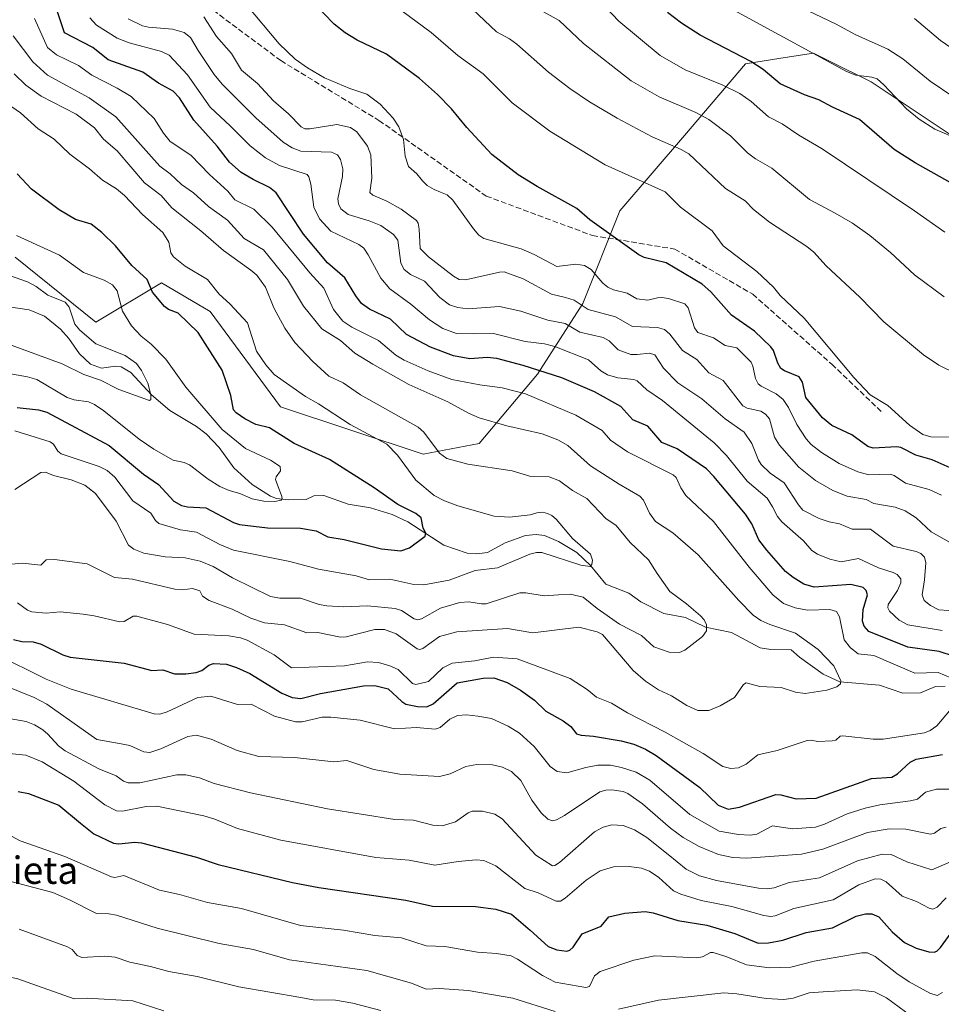
# Model space of a CAD drawing. Units: metres. Extents: x 675200 to 678661, y 4749173 to 4751565.
# Drawn here: x 676079 to 676349, y 4750549 to 4750838 of the extents above; entities that cross this region are included whole.
import ezdxf
from ezdxf.enums import TextEntityAlignment as Align

# ---------------------------------------------------------------- set-up
doc = ezdxf.new("R2010")
doc.units = ezdxf.units.M
doc.header["$MEASUREMENT"] = 0
doc.linetypes.add('DGN Style 3', pattern=[2.307223, 1.648017, -0.659207])
for name, color, linetype, lineweight in [('Arbolado forestal CxS', 92, 'Continuous', 0), ('Corriente natural lineal', 142, 'Continuous', 13), ('Curva de nivel maestra', 30, 'Continuous', 30), ('Curva de nivel normal', 30, 'Continuous', 0), ('Senda', 7, 'DGN Style 3', 0), ('Texto cartográfico', 7, 'Continuous', 0)]:
    doc.layers.add(name, color=color, linetype=linetype, lineweight=lineweight)
doc.styles.add('Style-Arial', font='txt')

# ---------------------------------------------------------------- blocks, each defined once
blk = doc.blocks.new('*U9')
at = {"layer": 'Arbolado forestal CxS', "color": 92, "linetype": 'Continuous', "lineweight": 0}
blk.add_polyline3d([(676353.6877, 4750802.6791, 1280.4288), (676328.4515, 4750819.5033, 1280.3586), (676316.1185, 4750825.6703, 1280.5511), (676311.6271, 4750827.9163, 1280.721), (676302.0321, 4750826.4009, 1277.6246), (676291.6483, 4750824.7613, 1274.6834), (676273.7718, 4750803.7305, 1262.1458), (676254.8437, 4750781.6479, 1251.8712), (676244.0157, 4750754.5113, 1240.4362), (676230.7269, 4750733.7285, 1224.6636), (676213.6093, 4750713.4545, 1212.7283), (676197.1926, 4750710.3669, 1207.9553), (676155.4357, 4750724.2337, 1202.5123), (676134.8133, 4750752.1519, 1202.3151), (676120.5567, 4750760.5779, 1201.6224), (676101.3199, 4750749.0511, 1192.4442), (676077.7405, 4750768.0531, 1192.7003)], dxfattribs=at)

msp = doc.modelspace()

# ---------------------------------------------------------------- linework, layer by layer
at = {"layer": 'Arbolado forestal CxS', "color": 92, "linetype": 'Continuous', "lineweight": 0}
for points in [[(676077.7405, 4750768.0531, 1192.7003), (676101.3199, 4750749.0511, 1192.4442), (676120.5567, 4750760.5779, 1201.6224), (676134.8133, 4750752.1519, 1202.3151), (676155.4357, 4750724.2337, 1202.5123), (676197.1926, 4750710.3669, 1207.9553), (676213.6093, 4750713.4545, 1212.7283), (676230.7269, 4750733.7285, 1224.6636), (676244.0157, 4750754.5113, 1240.4362), (676254.8437, 4750781.6479, 1251.8712), (676273.7718, 4750803.7305, 1262.1458), (676291.6483, 4750824.7613, 1274.6834), (676302.0321, 4750826.4009, 1277.6246), (676311.6271, 4750827.9163, 1280.721), (676316.1185, 4750825.6703, 1280.5511), (676328.4515, 4750819.5033, 1280.3586), (676353.6877, 4750802.6791, 1280.4288)], [(676353.6877, 4750802.6791, 1280.4288), (676328.4515, 4750819.5033, 1280.3586), (676316.1185, 4750825.6703, 1280.5511), (676311.6271, 4750827.9163, 1280.721), (676302.0321, 4750826.4009, 1277.6246), (676291.6483, 4750824.7613, 1274.6834), (676273.7718, 4750803.7305, 1262.1458), (676254.8437, 4750781.6479, 1251.8712), (676244.0157, 4750754.5113, 1240.4362), (676230.7269, 4750733.7285, 1224.6636), (676213.6093, 4750713.4545, 1212.7283), (676197.1926, 4750710.3669, 1207.9553), (676155.4357, 4750724.2337, 1202.5123), (676134.8133, 4750752.1519, 1202.3151), (676120.5567, 4750760.5779, 1201.6224), (676101.3199, 4750749.0511, 1192.4442), (676077.7405, 4750768.0531, 1192.7003)], [(676353.6877, 4750802.6791, 1280.4288), (676328.4515, 4750819.5033, 1280.3586), (676316.1185, 4750825.6703, 1280.5511), (676311.6271, 4750827.9163, 1280.721), (676302.0321, 4750826.4009, 1277.6246), (676291.6483, 4750824.7613, 1274.6834), (676273.7718, 4750803.7305, 1262.1458), (676254.8437, 4750781.6479, 1251.8712), (676244.0157, 4750754.5113, 1240.4362), (676230.7269, 4750733.7285, 1224.6636), (676213.6093, 4750713.4545, 1212.7283), (676197.1926, 4750710.3669, 1207.9553), (676155.4357, 4750724.2337, 1202.5123), (676134.8133, 4750752.1519, 1202.3151), (676120.5567, 4750760.5779, 1201.6224), (676101.3199, 4750749.0511, 1192.4442), (676077.7405, 4750768.0531, 1192.7003)]]:
    msp.add_polyline3d(points, dxfattribs=at)
at = {"layer": 'Corriente natural lineal', "color": 142, "linetype": 'Continuous', "lineweight": 13}
msp.add_polyline3d([(676350.1309, 4750642.2775, 1219.6534), (676347.2915, 4750642.187, 1219.2259), (676342.959, 4750640.3774, 1218.7669), (676337.7817, 4750640.2746, 1217.6731), (676330.885, 4750642.6295, 1216.6925), (676319.2565, 4750643.5949, 1215.1006), (676314.4166, 4750645.8595, 1214.397), (676307.4734, 4750650.7697, 1213.6736), (676305, 4750653, 1213.491), (676299.0796, 4750653.0421, 1212.2608), (676295.9245, 4750653.5334, 1211.9317), (676287.541, 4750658.03, 1211.3518), (676279.9142, 4750659.5977, 1210.1153), (676274.0925, 4750662.4187, 1209.3158), (676267.7109, 4750663.6492, 1208.3254), (676261, 4750667, 1207.4439), (676257.4634, 4750669.5925, 1206.5585), (676250.7526, 4750672.2149, 1205.8906), (676246.2611, 4750677.6537, 1205.2324), (676242.2725, 4750681.5134, 1205.1183), (676236.8657, 4750684.746, 1204.3059), (676232.7546, 4750686.4582, 1203.8208), (676230.3223, 4750686.8047, 1203.5451), (676227.2592, 4750686.466, 1203.2625), (676221.2935, 4750684.3125, 1202.803), (676216.0836, 4750681.5215, 1202.2578), (676212.9869, 4750681.0907, 1202.017), (676210.1592, 4750681.2856, 1201.5933), (676203.2751, 4750683.5999, 1200.7068), (676192.7923, 4750690.4949, 1199.7717), (676188.1999, 4750692.6779, 1199.175), (676181.8475, 4750694.6373, 1198.3576), (676175.2706, 4750695.6707, 1197.4818), (676168.1736, 4750698.1796, 1196.5353), (676165.2331, 4750698.0977, 1196.0144), (676163, 4750697, 1195.7141), (676157.9338, 4750696.9441, 1195.2856), (676154.2264, 4750697.3462, 1194.7656), (676152.4701, 4750698.0206, 1194.5053), (676147.1472, 4750701.4054, 1193.9536), (676141.7428, 4750706.3447, 1193.1433), (676137.4449, 4750712.256, 1192.4396), (676133.6409, 4750716.263, 1192.1384), (676130.7901, 4750718.4737, 1191.7641), (676123.0464, 4750723.1297, 1190.8861), (676117.7029, 4750727.7348, 1190.0127), (676111.6376, 4750734.2228, 1189.3246), (676108.7779, 4750735.9195, 1189.1774), (676107.1248, 4750736.0697, 1188.933), (676103.0062, 4750735.5623, 1188.6961), (676099.7997, 4750736.6674, 1188.451), (676096.5631, 4750739.7052, 1188.0979), (676093.4465, 4750744.232, 1187.4879), (676090.9908, 4750747.0057, 1186.9954), (676086.2753, 4750750.819, 1186.9413), (676081.8594, 4750752.6408, 1186.4151), (676075.8728, 4750753.4921, 1185.9132)], dxfattribs=at)
at = {"layer": 'Curva de nivel maestra', "color": 30, "linetype": 'Continuous', "lineweight": 30, "flags": 128}
for points, elevation in [([(676352.63, 4750651.1401), (676348.44, 4750652.5101), (676339.21, 4750653.7301), (676327.78, 4750658.3801), (676326.41, 4750659.9001), (676325.97, 4750661.3901), (676326.18, 4750664.8301), (676327.39, 4750669.0901), (676327.06, 4750670.3701), (676326.09, 4750671.2001), (676322.51, 4750672.1101), (676311.75, 4750671.3601), (676308.78, 4750672.2501), (676305.65, 4750674.1201), (676303.42, 4750675.9601), (676297.87, 4750682.1701), (676295.56, 4750685.2501), (676293.51, 4750689.9401), (676291.68, 4750692.7201), (676282.42, 4750703.8001), (676280.21, 4750705.9801), (676271.66, 4750711.8601), (676267.2, 4750713.7101), (676263.08, 4750718.4901), (676258.67, 4750720.4301), (676255.13, 4750724.3201), (676247.48, 4750728.6101), (676237.87, 4750732.6601), (676226.51, 4750736.3601), (676218.85, 4750738.3801), (676216, 4750738.6401), (676210.9, 4750738.3101), (676206.13, 4750739.1201), (676199.42, 4750741.7001), (676192.34, 4750745.3801), (676187.69, 4750749.9201), (676181.5, 4750752.8601), (676179.22, 4750754.4501), (676177.47, 4750756.7001), (676174.33, 4750762.0401), (676169.26, 4750766.4401), (676162.23, 4750774.8601), (676154.19, 4750786.8901), (676152.25, 4750788.4601), (676147.47, 4750790.8501), (676143.89, 4750792.9001), (676140.46, 4750795.9401), (676136.87, 4750800.6401), (676130.06, 4750808.2401), (676125.86, 4750814.7401), (676124.02, 4750816.6901), (676119.67, 4750819.0501), (676115.11, 4750822.2901), (676104.97, 4750825.9601), (676100.51, 4750829.5601), (676092.18, 4750833.8501), (676089.89, 4750840.6101)], 1225), ([(676352.51, 4750705.9701), (676346.36, 4750708.6501), (676341.56, 4750710.0701), (676337.13, 4750712.2601), (676335.99, 4750712.4701), (676329.07, 4750712.0401), (676327.46, 4750712.5301), (676322.77, 4750716.0001), (676316.93, 4750718.7501), (676314.22, 4750720.9401), (676309.35, 4750726.9301), (676308.4, 4750731.4201), (676307.41, 4750732.9501), (676303.11, 4750734.7401), (676302.06, 4750735.4601), (676301.11, 4750736.9501), (676299.86, 4750740.7001), (676299.04, 4750741.7801), (676294.3, 4750746.4101), (676287.59, 4750751.0201), (676281.51, 4750757.8601), (676278.93, 4750760.1801), (676268.46, 4750766.4501), (676261.96, 4750767.9801), (676260.42, 4750768.7301), (676246.1, 4750779.0101), (676242.28, 4750782.3101), (676230.59, 4750788.7801), (676225.1, 4750792.1801), (676217.31, 4750798.1801), (676210.06, 4750806.0401), (676205.54, 4750811.5901), (676201.44, 4750815.7601), (676196.15, 4750820.4501), (676186.5, 4750827.5901), (676177.89, 4750831.6701), (676174.4, 4750833.8601), (676171.15, 4750836.4201), (676165.12, 4750842.6301)], 1250), ([(676351.63, 4750789.9401), (676341.33, 4750795.7401), (676335.17, 4750799.6401), (676325.05, 4750808.4401), (676317.12, 4750812.0101), (676313.17, 4750814.1501), (676308.97, 4750815.6201), (676301.87, 4750818.8701), (676296.84, 4750823.0401), (676293.26, 4750825.3801), (676278.38, 4750833.1001), (676272.88, 4750836.6401), (676268.81, 4750839.8001)], 1275), ([(676078.34, 4750723.9901), (676084.58, 4750723.3001), (676086.95, 4750722.6501), (676105.22, 4750712.8701), (676115.32, 4750704.4601), (676119.66, 4750701.4301), (676124.24, 4750696.5701), (676126.43, 4750695.2901), (676128.2, 4750694.8801), (676133.6, 4750694.5701), (676141.68, 4750690.2801), (676143.39, 4750689.7401), (676151.67, 4750688.7401), (676161.26, 4750688.5901), (676165.85, 4750687.8101), (676169.32, 4750686.1001), (676174.13, 4750685.3301), (676185.07, 4750682.5501), (676190.7, 4750682.0201), (676193.19, 4750682.8401), (676197.81, 4750686.3001), (676197.98, 4750687.1901), (676197.2, 4750688.6601), (676196.69, 4750691.6401), (676195.12, 4750692.9001), (676189.78, 4750695.5201), (676182.86, 4750700.5001), (676169.84, 4750708.7101), (676159.44, 4750713.4001), (676152.25, 4750718.0501), (676148.24, 4750718.9901), (676144.99, 4750720.6401), (676142.45, 4750722.4101), (676141.71, 4750723.3501), (676140.92, 4750727.5201), (676138.32, 4750734.9201), (676131.35, 4750745.9401), (676125.46, 4750751.6301), (676122.62, 4750752.7301), (676121.47, 4750753.5801), (676117.96, 4750757.8001), (676116.41, 4750761.4901), (676111.87, 4750765.6601), (676107.06, 4750771.3501), (676103.08, 4750775.2901), (676099.97, 4750777.7501), (676095.37, 4750779.0701), (676090.6, 4750781.9101), (676082.47, 4750788.0401), (676078.27, 4750792.5101)], 1200), ([(676077.22, 4750655.9801), (676079.65, 4750655.4001), (676083.03, 4750655.3101), (676085.29, 4750654.6701), (676091.68, 4750651.4901), (676093.8, 4750650.7901), (676109.6, 4750649.0301), (676117.71, 4750646.9201), (676120.95, 4750647.0601), (676124.43, 4750645.9401), (676127.69, 4750645.9001), (676130.76, 4750646.3401), (676132.42, 4750646.9401), (676134.47, 4750648.5001), (676135.79, 4750648.9301), (676139.58, 4750648.7501), (676142.55, 4750647.8301), (676146.46, 4750646.0001), (676155.87, 4750640.2401), (676158.82, 4750638.9601), (676161.37, 4750638.7301), (676167.14, 4750640.2101), (676179.79, 4750642.4101), (676183.12, 4750642.4701), (676187.01, 4750641.5301), (676190.99, 4750637.8001), (676192.18, 4750637.0801), (676195.56, 4750636.3201), (676198.36, 4750636.2301), (676200.21, 4750637.0901), (676207.21, 4750643.3001), (676214.84, 4750644.6201), (676217.9, 4750644.8001), (676221.84, 4750643.3901), (676225.8, 4750641.1801), (676229.81, 4750638.2201), (676233.15, 4750634.9801), (676238.28, 4750632.1301), (676240.46, 4750630.5001), (676242.15, 4750628.3501), (676243.48, 4750627.9201), (676247.17, 4750627.6901), (676255.2, 4750626.2901), (676258.93, 4750625.3101), (676262.34, 4750623.8301), (676265.5, 4750622.0001), (676278.29, 4750612.5901), (676283.69, 4750607.4001), (676286.57, 4750606.2901), (676289.88, 4750606.8901), (676300.57, 4750610.5801), (676301.98, 4750610.4801), (676306.53, 4750609.2801), (676312.32, 4750609.4501), (676328.54, 4750615.2001), (676334.58, 4750615.6501), (676336.21, 4750616.6601), (676339.86, 4750620.0201), (676341.62, 4750620.9101), (676349.37, 4750622.3201)], 1225), ([(676078.61, 4750611.4401), (676081.61, 4750610.8101), (676090.47, 4750607.4701), (676096.89, 4750602.1101), (676100.79, 4750599.0401), (676106.56, 4750596.2501), (676108.07, 4750596.0501), (676112.73, 4750596.5401), (676114.69, 4750596.4001), (676130.82, 4750592.1401), (676137.22, 4750590.0801), (676158.92, 4750584.7801), (676166.67, 4750583.3001), (676192.15, 4750579.5701), (676199.94, 4750577.8201), (676212.55, 4750577.7201), (676218.51, 4750576.9101), (676223.12, 4750575.4701), (676228.56, 4750570.7501), (676233.85, 4750565.9601), (676236.39, 4750564.9801), (676239.36, 4750564.6401), (676240.25, 4750564.9301), (676241.22, 4750565.8001), (676243.81, 4750569.6801), (676249.38, 4750571.9901), (676251.59, 4750574.6801), (676256.32, 4750575.8101), (676262.27, 4750576.2401), (676264.61, 4750575.8801), (676271.84, 4750573.5901), (676280.35, 4750572.2501), (676288.58, 4750569.7801), (676295.36, 4750566.9801), (676298.37, 4750567.0401), (676302.65, 4750567.9001), (676309.48, 4750570.0701), (676317.18, 4750571.5001), (676324.08, 4750574.8701), (676326.81, 4750575.5501), (676328.7, 4750575.6201), (676330.77, 4750574.7201), (676334.59, 4750570.2901), (676338.22, 4750567.1301), (676341.66, 4750565.5001), (676345.42, 4750564.4201), (676346.9, 4750564.3001), (676347.73, 4750564.6401), (676348.82, 4750565.7301), (676354.7, 4750573.9001)], 1250)]:
    msp.add_lwpolyline(points, dxfattribs=dict(at, elevation=elevation))
at = {"layer": 'Curva de nivel normal', "color": 30, "linetype": 'Continuous', "lineweight": 0, "flags": 128}
for points, elevation in [([(676359.03, 4750731.16), (676348.28, 4750736.42), (676343.84, 4750739.45), (676332.15, 4750749.07), (676325.12, 4750756.38), (676315.32, 4750765.51), (676311.7, 4750769.57), (676309.64, 4750771.24), (676298.68, 4750778.3), (676294.04, 4750782.01), (676291.58, 4750784.63), (676285.85, 4750788.19), (676275.11, 4750798.35), (676272.79, 4750799.65), (676264.3, 4750803.37), (676254.09, 4750808.82), (676245.94, 4750813.56), (676240.24, 4750817.56), (676233.99, 4750822.34), (676224.64, 4750830.53), (676222.49, 4750832.09), (676218.73, 4750834.09), (676208.17, 4750844.19)], 1260), ([(676350.04, 4750775.39), (676341.21, 4750781.61), (676314.13, 4750799.81), (676307.26, 4750803.79), (676302.39, 4750807.19), (676298.41, 4750809.19), (676293.28, 4750813.67), (676290.03, 4750816), (676284.84, 4750818.62), (676273.97, 4750823.02), (676266.67, 4750827.14), (676254.6, 4750837.29), (676246.95, 4750845.41)], 1270), ([(676354.82, 4750802.26), (676347.14, 4750805.61), (676342.5, 4750808.56), (676338.81, 4750811.55), (676332.24, 4750818.58), (676330.23, 4750820.3), (676328.71, 4750820.86), (676324.03, 4750821.43), (676321.21, 4750822.47), (676281.82, 4750844.11)], 1280), ([(676349.09, 4750698.32), (676345.5, 4750700), (676338.56, 4750701.83), (676335.21, 4750704.06), (676334.08, 4750704.49), (676327.77, 4750704.31), (676324.55, 4750705.1), (676319.06, 4750707.63), (676313.93, 4750710.83), (676310.91, 4750713.14), (676309.43, 4750714.78), (676306.66, 4750719.01), (676304.25, 4750724.03), (676302.71, 4750726.3), (676300.67, 4750728.02), (676296.22, 4750730.24), (676295.34, 4750730.96), (676294.57, 4750732.51), (676293.86, 4750736.09), (676293.34, 4750737.25), (676289.11, 4750741.48), (676285.7, 4750742.15), (676282.3, 4750744.45), (676277.66, 4750746), (676276.68, 4750747.38), (676274.9, 4750753.24), (676273.94, 4750754.38), (676269.1, 4750755.96), (676267.11, 4750756.27), (676265.92, 4750756.12), (676263.05, 4750755.5), (676259.88, 4750755.84), (676256.99, 4750757.53), (676252.99, 4750758.48), (676251.29, 4750759.31), (676249.84, 4750760.49), (676246.43, 4750764.42), (676244.51, 4750765.58), (676242.01, 4750765.97), (676236.39, 4750765.35), (676229.75, 4750768.88), (676225.94, 4750770.49), (676215.02, 4750773.5), (676213.59, 4750774.51), (676211.95, 4750776.34), (676205.95, 4750784.77), (676204.27, 4750786.31), (676202.32, 4750787.17), (676200.43, 4750787.86), (676198.44, 4750789.05), (676197, 4750790.4), (676195.42, 4750792.53), (676192.96, 4750794.66), (676192, 4750797.71), (676191.49, 4750802.54), (676190.13, 4750806.25), (676188.49, 4750808.78), (676184.61, 4750812.94), (676180.73, 4750815.87), (676175.73, 4750817.49), (676168.34, 4750820.68), (676163.33, 4750823.61), (676159.78, 4750826.16), (676155.07, 4750830.59), (676145.39, 4750842.14)], 1245), ([(676355.14, 4750715.32), (676345.93, 4750715.44), (676343.59, 4750716.06), (676339.73, 4750718.86), (676333.4, 4750724.61), (676328.19, 4750727.75), (676323.38, 4750732.77), (676308.82, 4750750.22), (676301.84, 4750756.79), (676299.84, 4750759.27), (676294.97, 4750763.85), (676285.09, 4750771.37), (676281.88, 4750775.78), (676272.64, 4750782.7), (676268.12, 4750787.18), (676250.52, 4750795.16), (676234.33, 4750804.99), (676223.36, 4750813.32), (676214.81, 4750821.82), (676207.42, 4750827.15), (676199.58, 4750833.94), (676191.03, 4750840.24)], 1255), ([(676349.83, 4750756.43), (676341.17, 4750762.92), (676334.16, 4750769.4), (676328.13, 4750774.41), (676323, 4750778.07), (676317.93, 4750780.99), (676310.37, 4750785.01), (676299.4, 4750794.14), (676294.62, 4750796.92), (676292.28, 4750798.66), (676287.27, 4750803.64), (676280.92, 4750808.45), (676277.08, 4750810.48), (676266.4, 4750815.05), (676258.22, 4750819.81), (676244.17, 4750830.72), (676237.05, 4750837.47), (676227.07, 4750843)], 1265), ([(676352.71, 4750814.99), (676345.78, 4750819.64), (676337.73, 4750826.17), (676333.38, 4750829.02), (676323.99, 4750833.26), (676318.03, 4750836.47), (676307.98, 4750841.27)], 1285), ([(676351.81, 4750644.78), (676348.06, 4750646.35), (676341.32, 4750646.08), (676329.27, 4750651.26), (676324.63, 4750651.81), (676322.45, 4750653.54), (676320.55, 4750655.94), (676319.25, 4750662.65), (676318.34, 4750664.19), (676316.36, 4750664.74), (676309.84, 4750664.62), (676306.18, 4750665.28), (676302.81, 4750666.52), (676299.7, 4750669.1), (676292.78, 4750677.16), (676282.25, 4750690.56), (676274.17, 4750698.17), (676272.68, 4750700.41), (676271.39, 4750703.44), (676270.5, 4750704.28), (676257.13, 4750711), (676252.11, 4750714.39), (676249.69, 4750717.22), (676241.94, 4750721.76), (676227.19, 4750727.97), (676220.41, 4750729.8), (676213.85, 4750730.62), (676205.66, 4750732.24), (676198.68, 4750734.73), (676191.63, 4750737.89), (676189.28, 4750739.34), (676184.18, 4750743.63), (676176.33, 4750747.56), (676173.74, 4750749.27), (676170.93, 4750752.72), (676168.18, 4750758.99), (676164.06, 4750763.47), (676152.96, 4750776.9), (676147.68, 4750782.19), (676142.11, 4750784.86), (676140.02, 4750787.44), (676134.62, 4750792.26), (676129.14, 4750798), (676123.17, 4750801.97), (676121.16, 4750804.4), (676118.48, 4750808.74), (676111.68, 4750815.13), (676107.58, 4750817.64), (676100.21, 4750821.47), (676096.29, 4750824.26), (676089.87, 4750827.4), (676087.14, 4750829.58), (676083.38, 4750838.02)], 1220), ([(676349.31, 4750658.65), (676339.26, 4750660.31), (676336.73, 4750661.65), (676333.82, 4750664.34), (676333.36, 4750665.25), (676333.47, 4750666.21), (676336.2, 4750670.38), (676337.2, 4750672.6), (676337.13, 4750673.78), (676336.14, 4750675.01), (676334.92, 4750675.67), (676330.59, 4750677.03), (676324.77, 4750679.74), (676319.69, 4750678.73), (676316.37, 4750679.51), (676312.73, 4750680.98), (676311.09, 4750682.09), (676308.64, 4750684.92), (676302.33, 4750690.46), (676301.07, 4750692.02), (676299.6, 4750694.92), (676297.97, 4750697.41), (676292.2, 4750702.42), (676286.06, 4750709.9), (676282.47, 4750713.64), (676267.4, 4750726.02), (676262.8, 4750729.14), (676259.96, 4750731.86), (676258.93, 4750732.22), (676254.28, 4750732.66), (676251.25, 4750733.62), (676249.29, 4750734.73), (676245.71, 4750737.93), (676235.83, 4750741.93), (676232.8, 4750742.66), (676227.16, 4750743.35), (676217.81, 4750745.65), (676211.87, 4750745.62), (676207.05, 4750745.65), (676202.98, 4750747.19), (676199.07, 4750749.68), (676193.59, 4750754.32), (676187.46, 4750758.74), (676184.82, 4750761.87), (676181.17, 4750768.74), (676179.81, 4750770.69), (676178.36, 4750771.76), (676170.19, 4750775.69), (676166.89, 4750779.33), (676165.18, 4750782.68), (676164.34, 4750789.49), (676163.74, 4750791.58), (676163.24, 4750792.31), (676155.12, 4750794.98), (676151.04, 4750797.15), (676146.54, 4750800.66), (676140.8, 4750806.46), (676134.84, 4750812), (676128.21, 4750821.54), (676122.82, 4750827.24), (676120.6, 4750828.4), (676111.16, 4750830.88), (676107.64, 4750832.27), (676101.58, 4750836.1), (676099.55, 4750838.23)], 1230), ([(676353.98, 4750664.25), (676348.33, 4750664.72), (676345.87, 4750665.96), (676343.99, 4750667.47), (676343.39, 4750669.07), (676344.14, 4750673.52), (676344.49, 4750678.45), (676344.1, 4750680.17), (676343.04, 4750681.22), (676341.67, 4750681.78), (676334.9, 4750683.31), (676328.33, 4750688.35), (676322.91, 4750688.37), (676319.18, 4750689.89), (676316.2, 4750690.44), (676313.29, 4750691.44), (676308.51, 4750693.86), (676307.18, 4750695.44), (676303.01, 4750701.9), (676298.87, 4750704.72), (676296.27, 4750707.3), (676295.45, 4750708.58), (676293.51, 4750713.47), (676291.23, 4750716.76), (676285.67, 4750720.65), (676278.83, 4750726.56), (676271.86, 4750731.23), (676267.66, 4750735.51), (676265.07, 4750739.46), (676263.58, 4750739.94), (676259.95, 4750739.49), (676258.04, 4750739.58), (676254.35, 4750740.89), (676251.7, 4750743.52), (676249.97, 4750744.52), (676243.17, 4750746.1), (676238.82, 4750748.58), (676233.76, 4750749.6), (676225.84, 4750752.23), (676219.58, 4750753.59), (676210.33, 4750752.94), (676207.35, 4750753.3), (676204.98, 4750754.09), (676202.1, 4750756.22), (676197.67, 4750761.02), (676193.54, 4750762.95), (676191.65, 4750764.47), (676190.72, 4750766.33), (676189.83, 4750773.1), (676188.54, 4750774.76), (676184.82, 4750777.31), (676181.4, 4750778.7), (676175.28, 4750780.58), (676173.13, 4750782.26), (676172.44, 4750783.68), (676172.25, 4750785.21), (676173.59, 4750791.73), (676173.66, 4750794.01), (676173.04, 4750796.69), (676172.18, 4750798.08), (676170.35, 4750798.87), (676161.36, 4750799.16), (676158.86, 4750800.15), (676156.24, 4750801.79), (676148.2, 4750808.94), (676138.35, 4750818.74), (676136.03, 4750821.61), (676131.32, 4750828.7), (676129.06, 4750832.48), (676127.18, 4750833.91), (676123.78, 4750834.88), (676116.78, 4750835.46), (676115.05, 4750835.87), (676110.78, 4750837.89)], 1235), ([(676352.12, 4750684.18), (676346.1, 4750687.52), (676341.69, 4750691.67), (676338.41, 4750693.72), (676335.47, 4750694.77), (676329.3, 4750695.83), (676327.05, 4750697.08), (676321.48, 4750698.02), (676317.25, 4750699.71), (676312.15, 4750702.62), (676307.26, 4750706.48), (676301.62, 4750712.92), (676300.2, 4750715.26), (676298.66, 4750720.66), (676297.5, 4750722.08), (676296.16, 4750722.89), (676292.17, 4750723.8), (676290.86, 4750724.51), (676285.11, 4750731.89), (676280.93, 4750734.14), (676277.38, 4750738.07), (676273.18, 4750740.75), (676269.46, 4750745.54), (676267.98, 4750746.87), (676265.88, 4750747.46), (676258.53, 4750747.72), (676253.61, 4750750.55), (676245.55, 4750752.7), (676241.47, 4750755.51), (676238.92, 4750756.24), (676234.84, 4750757.22), (676226.52, 4750761.72), (676220.96, 4750763.75), (676219.61, 4750763.71), (676209.62, 4750761.41), (676207.82, 4750761.57), (676206.16, 4750762.47), (676198.78, 4750768.14), (676196.38, 4750770.57), (676196.07, 4750776.29), (676195.76, 4750778.01), (676195.31, 4750778.78), (676190.83, 4750782.11), (676186.62, 4750784.47), (676182.54, 4750786.27), (676181.64, 4750787.01), (676182.23, 4750791.26), (676181.94, 4750798.11), (676180.9, 4750800.63), (676177.76, 4750804.84), (676175.99, 4750806.09), (676171.92, 4750806.94), (676164, 4750805.66), (676162.53, 4750805.73), (676161.46, 4750806.25), (676157.83, 4750810.13), (676153.35, 4750813.88), (676148.66, 4750819.01), (676144.05, 4750822.84), (676141.05, 4750827.74), (676136.72, 4750832.76), (676133.03, 4750838.51)], 1240), ([(676353.77, 4750828.17), (676348.81, 4750831.61), (676341.18, 4750837.99)], 1290), ([(676070.56, 4750677.47), (676079.79, 4750678.36), (676085.25, 4750677.78), (676086.75, 4750679.37), (676089.2, 4750679.47), (676098.84, 4750678.18), (676106.86, 4750674.16), (676112.08, 4750673.64), (676124.51, 4750670.72), (676126.72, 4750670.56), (676129.67, 4750670.99), (676131.86, 4750670.27), (676132.62, 4750668.71), (676134.56, 4750667.41), (676141.33, 4750664.89), (676146.75, 4750662.22), (676150.77, 4750660.9), (676156.57, 4750660.31), (676163.2, 4750657.93), (676166.35, 4750658.03), (676173.05, 4750656.65), (676174.68, 4750656.74), (676183.12, 4750658.93), (676185.95, 4750658.9), (676189.35, 4750657.66), (676195.47, 4750653.25), (676196.28, 4750653.07), (676197.11, 4750653.37), (676202.01, 4750656.85), (676207.11, 4750658.28), (676221.96, 4750659.23), (676229.35, 4750657.94), (676242.88, 4750659.62), (676248.26, 4750658.27), (676249.77, 4750657.48), (676258.8, 4750646.87), (676262.34, 4750643.73), (676266.2, 4750641.22), (676270.01, 4750639.47), (676274.52, 4750636.6), (676277.66, 4750635.19), (676280.95, 4750635.18), (676284.2, 4750636.58), (676288.44, 4750639.02), (676291.07, 4750642.76), (676291.84, 4750643.3), (676295.82, 4750642.26), (676302.16, 4750641.88), (676306.28, 4750640.54), (676309.11, 4750640.2), (676315.53, 4750641.1), (676318.47, 4750642.15), (676319.49, 4750642.97), (676319.6, 4750643.86), (676317.53, 4750648.27), (676312.91, 4750653.07), (676306.3, 4750657.85), (676298.81, 4750660.43), (676296.18, 4750661.6), (676293.95, 4750663.14), (676289.72, 4750667.46), (676277.79, 4750680.82), (676270.37, 4750687.3), (676265.26, 4750690.54), (676263.52, 4750693), (676261.76, 4750696.88), (676260.74, 4750698.02), (676254.62, 4750701.49), (676246.28, 4750706.88), (676239.59, 4750712.9), (676236.68, 4750714.53), (676232.06, 4750716.31), (676221.74, 4750718.58), (676213.66, 4750721.02), (676210.54, 4750722.37), (676204.47, 4750725.69), (676193.07, 4750730.79), (676182.45, 4750736.74), (676177.23, 4750739.93), (676173, 4750743.64), (676167.56, 4750747.11), (676162.17, 4750753.75), (676157.46, 4750761.5), (676150.49, 4750770.18), (676144.77, 4750773.51), (676139.96, 4750778.88), (676134.38, 4750782.88), (676129.98, 4750786.89), (676126.44, 4750789.42), (676123.16, 4750792.51), (676120.05, 4750794.74), (676107.24, 4750809.21), (676099.44, 4750814.74), (676087.18, 4750821.41), (676082.88, 4750825.32), (676077.09, 4750832.91)], 1215), ([(676077.58, 4750699.94), (676085.21, 4750704.94), (676086.56, 4750705.01), (676088.95, 4750704.11), (676094.09, 4750702.84), (676098.11, 4750701.22), (676101.25, 4750698.82), (676107.34, 4750690.71), (676110.91, 4750683.67), (676112.44, 4750682.44), (676115.37, 4750681.3), (676121.69, 4750680.27), (676127.54, 4750679.96), (676131.91, 4750678.97), (676135.76, 4750677.36), (676141.39, 4750674.03), (676152.56, 4750668.63), (676155.29, 4750668.13), (676161.26, 4750668.1), (676166.76, 4750666.24), (676169.05, 4750665.83), (676173.97, 4750665.6), (676180.89, 4750665.89), (676189.08, 4750665.07), (676190.89, 4750664.5), (676194.58, 4750662.06), (676195.64, 4750661.77), (676196.73, 4750662.07), (676202.31, 4750665.18), (676207.99, 4750666.86), (676210.65, 4750667.08), (676214.34, 4750666.4), (676215.66, 4750666.47), (676225.51, 4750669.63), (676227.36, 4750669.63), (676232.64, 4750668.84), (676236.87, 4750669.07), (676240.34, 4750669.32), (676244.09, 4750668.41), (676248.21, 4750665.04), (676254.76, 4750660.47), (676261.22, 4750657.16), (676264.85, 4750653.88), (676269.27, 4750652.3), (676272.37, 4750652.23), (676273.86, 4750652.86), (676279.06, 4750656.86), (676280.26, 4750658.57), (676280.28, 4750660.33), (676279.54, 4750661.76), (676278.5, 4750662.9), (676274.38, 4750666.47), (676269.54, 4750670.09), (676265.8, 4750675.3), (676263.24, 4750679.31), (676257.88, 4750684.44), (676253.76, 4750689.4), (676250.77, 4750691.44), (676245.22, 4750697.33), (676240.99, 4750699.64), (676237.21, 4750702.47), (676234.19, 4750703.68), (676228.76, 4750703.79), (676223.29, 4750705.39), (676210.29, 4750707.41), (676204.18, 4750709.05), (676202.06, 4750710.61), (676197.41, 4750716.77), (676195.77, 4750718.22), (676178.86, 4750727.67), (676173.84, 4750731.21), (676169.56, 4750733.15), (676164.93, 4750737.48), (676159.69, 4750743.03), (676156.72, 4750747.22), (676153.47, 4750753.2), (676151.01, 4750759.32), (676148.49, 4750762.75), (676146.8, 4750764.27), (676138.7, 4750769.99), (676132.09, 4750775.77), (676123.57, 4750782.56), (676120.53, 4750786.18), (676115.57, 4750789.84), (676107.6, 4750799.21), (676103.57, 4750802.67), (676100.95, 4750806.02), (676095.6, 4750810), (676085.38, 4750815.3), (676080.88, 4750818.49), (676077.4, 4750821.79)], 1210), ([(676077.61, 4750717.12), (676087.94, 4750713.98), (676088.92, 4750713.3), (676090.25, 4750711.22), (676091.2, 4750710.42), (676102.28, 4750706.71), (676104.7, 4750705.57), (676106.87, 4750703.6), (676112.14, 4750696.69), (676117.42, 4750693.06), (676118.87, 4750690.85), (676119.84, 4750690.02), (676126.17, 4750688.13), (676130.86, 4750687.5), (676137.67, 4750683.82), (676141.66, 4750682.2), (676158.14, 4750678.82), (676166.6, 4750676.6), (676177.59, 4750674.69), (676181.47, 4750673.44), (676187.46, 4750673.66), (676194.49, 4750672.12), (676197.44, 4750672.01), (676204.9, 4750673.41), (676212.45, 4750676.25), (676219.05, 4750677.04), (676228.5, 4750680.98), (676230.48, 4750681.52), (676231.98, 4750681.45), (676243.43, 4750677.79), (676246.18, 4750677.37), (676246.64, 4750678.01), (676246.85, 4750679.21), (676246.3, 4750680.99), (676240.97, 4750685.58), (676236.24, 4750691.22), (676234.9, 4750692.38), (676233.68, 4750692.97), (676232.25, 4750693.28), (676230.5, 4750693.11), (676228.54, 4750692.58), (676222.51, 4750691.84), (676218.07, 4750692.11), (676207.41, 4750695.13), (676203.5, 4750696.6), (676200.42, 4750698.22), (676195.08, 4750702.73), (676189.71, 4750710), (676186.63, 4750713.26), (676175.87, 4750719.01), (676166.58, 4750725.1), (676162.77, 4750727.23), (676153.63, 4750733.71), (676151.11, 4750736.51), (676148.43, 4750740.53), (676145.75, 4750748.82), (676140.58, 4750754.35), (676137.48, 4750757.18), (676134.02, 4750761.52), (676127.51, 4750765.4), (676124.06, 4750768.14), (676123.35, 4750769.35), (676122.72, 4750772.44), (676120.99, 4750775.33), (676115.02, 4750780.58), (676109.76, 4750786.12), (676107.38, 4750788.06), (676103.34, 4750790.68), (676099.52, 4750793.96), (676093.69, 4750798.28), (676089.1, 4750802.62), (676084.47, 4750805.72), (676079.28, 4750810.36), (676074.18, 4750813.92)], 1205), ([(676075.82, 4750733.97), (676081.31, 4750733.01), (676084.06, 4750732.19), (676092.99, 4750726.93), (676095, 4750726.22), (676099.15, 4750725.64), (676100.92, 4750724.86), (676103.7, 4750723), (676114.04, 4750714.68), (676118.34, 4750711.75), (676124.03, 4750708.56), (676127.21, 4750707.86), (676128.79, 4750707.16), (676134.22, 4750702.97), (676137.63, 4750700.82), (676140.43, 4750699.65), (676143.56, 4750698.79), (676147.15, 4750697.23), (676150.57, 4750696.55), (676153.81, 4750696.43), (676155.62, 4750696.85), (676155.92, 4750697.26), (676155.86, 4750697.89), (676153.99, 4750702.89), (676154.17, 4750703.63), (676155.49, 4750705.45), (676155.36, 4750706.71), (676152.55, 4750708.54), (676145.18, 4750712.02), (676138.4, 4750717.53), (676127.75, 4750729.97), (676121.88, 4750738.13), (676117.55, 4750742.55), (676114.59, 4750744.92), (676111.79, 4750747.95), (676109.11, 4750752.23), (676107.63, 4750758.21), (676106.22, 4750759.92), (676103.82, 4750761.36), (676097.69, 4750763.54), (676090.71, 4750768.65), (676078.13, 4750774.43)], 1195), ([(676074.71, 4750742.93), (676091.44, 4750736.8), (676097.87, 4750733.71), (676102.74, 4750731.97), (676108.06, 4750729.25), (676117.07, 4750726.08), (676117.49, 4750726.39), (676117.46, 4750727.7), (676116.56, 4750731.15), (676114.77, 4750734.87), (676113.24, 4750736.89), (676109.96, 4750739.21), (676101.34, 4750742.67), (676096.68, 4750746.66), (676095.2, 4750748.43), (676093.52, 4750753.38), (676092.39, 4750754.85), (676087.29, 4750756.94), (676083.85, 4750759.46), (676081.34, 4750760.86), (676072.65, 4750763.9)], 1190), ([(676078.42, 4750666.71), (676081.31, 4750664.62), (676082.57, 4750664.08), (676086.83, 4750663.74), (676090.85, 4750664.09), (676097.6, 4750663.39), (676100.81, 4750662.93), (676108.33, 4750661.15), (676109.68, 4750661.25), (676112.33, 4750662.8), (676113.39, 4750662.82), (676122.34, 4750660.39), (676130.16, 4750657.54), (676140.31, 4750657.03), (676143.72, 4750656.51), (676145.69, 4750655.76), (676153.58, 4750651.53), (676158.68, 4750647.65), (676174.16, 4750648.26), (676180.97, 4750649.45), (676184.2, 4750649.24), (676187.47, 4750648.32), (676189.96, 4750647.24), (676194.12, 4750643.14), (676195.1, 4750642.77), (676198.8, 4750643.7), (676203.01, 4750647.64), (676205.7, 4750649.02), (676212.37, 4750649.78), (676217.8, 4750650.81), (676224.81, 4750650.35), (676240.35, 4750644.56), (676245.3, 4750641.38), (676248.01, 4750639.13), (676252.42, 4750637.32), (676257.14, 4750634.5), (676268.18, 4750628.86), (676279.26, 4750622.62), (676285.05, 4750618.8), (676287.37, 4750618.18), (676289.64, 4750618.33), (676291.91, 4750619.43), (676295.3, 4750622.18), (676300.98, 4750623.45), (676309.7, 4750626.35), (676310.8, 4750626.46), (676312.89, 4750626.06), (676317.1, 4750626.29), (676318.09, 4750626.52), (676319.44, 4750627.61), (676320.22, 4750627.8), (676329.02, 4750626.81), (676331.99, 4750626.82), (676344.14, 4750628.65), (676345.77, 4750629.29), (676347.7, 4750630.7), (676351.47, 4750635.11)], 1220), ([(676071.73, 4750651.82), (676086.78, 4750644.37), (676094.14, 4750641.42), (676118.45, 4750634.16), (676120.11, 4750634.14), (676122.28, 4750634.8), (676131.26, 4750638.98), (676135.05, 4750639.42), (676142.86, 4750636.94), (676146.82, 4750637.06), (676153.73, 4750633.56), (676159.86, 4750631.9), (676161.78, 4750631.83), (676167.62, 4750633.22), (676170.18, 4750633.24), (676178.79, 4750632.32), (676188.85, 4750629.85), (676195.33, 4750630.16), (676200.75, 4750629.74), (676202.26, 4750630.18), (676205.05, 4750632.64), (676207.28, 4750633.72), (676209.98, 4750633.9), (676213.3, 4750633.55), (676217.22, 4750632.82), (676222.13, 4750630.58), (676225.45, 4750628.55), (676229.77, 4750624.66), (676234.43, 4750618.79), (676236.53, 4750617.26), (676239.35, 4750616.92), (676244.93, 4750618.48), (676248.44, 4750619.17), (676252.09, 4750619.16), (676255.34, 4750618.51), (676259.59, 4750617.06), (676263.6, 4750614.73), (676275.35, 4750604.74), (676283.96, 4750599.83), (676289.61, 4750598.84), (676293.02, 4750598.66), (676295.02, 4750598.89), (676299.56, 4750601.38), (676305.47, 4750600.48), (676312.18, 4750601), (676314.8, 4750601.84), (676321.49, 4750604.85), (676326.77, 4750606.59), (676330.98, 4750607.48), (676340.05, 4750608.66), (676342.08, 4750609.23), (676344.38, 4750611.2), (676347.61, 4750612.12), (676355.87, 4750612.07)], 1230), ([(676074.1, 4750642.66), (676083.32, 4750638.97), (676087.02, 4750637.02), (676101.68, 4750626.72), (676107.67, 4750625.58), (676111.3, 4750624.92), (676115.44, 4750623.02), (676117.15, 4750622.88), (676120.39, 4750623.92), (676128.27, 4750627.56), (676130.83, 4750627.94), (676135.13, 4750626.77), (676142.74, 4750623.5), (676149.12, 4750621.67), (676159.53, 4750621.37), (676171.08, 4750620.13), (676174.87, 4750620.5), (676182.77, 4750617.93), (676190.45, 4750616.53), (676202.01, 4750615.8), (676205.16, 4750616.63), (676209.73, 4750618.73), (676212.98, 4750619.39), (676217.54, 4750619.27), (676220.5, 4750618.6), (676223.1, 4750617.31), (676225.82, 4750614.65), (676229.1, 4750608.93), (676231.82, 4750605.18), (676233.76, 4750603.31), (676235.09, 4750602.81), (676236.33, 4750603.09), (676238.63, 4750604.41), (676249, 4750611.34), (676250.72, 4750611.84), (676252.48, 4750611.93), (676255.84, 4750611.43), (676257.2, 4750610.83), (676261.5, 4750607.82), (676269.66, 4750600.71), (676273.45, 4750597.96), (676278.13, 4750595.32), (676283.77, 4750593.01), (676288, 4750592.1), (676292.04, 4750591.92), (676308.11, 4750593.09), (676314.28, 4750594.5), (676327.43, 4750599.46), (676333.8, 4750600.48), (676338.68, 4750600.39), (676345.86, 4750598.88), (676347.01, 4750599.24), (676348.89, 4750600.59), (676350.48, 4750601.02)], 1235), ([(676075.93, 4750632.87), (676080.97, 4750631.99), (676083.34, 4750631.02), (676085.8, 4750629.5), (676087.33, 4750628.23), (676090.41, 4750624.79), (676092.36, 4750623.31), (676102.25, 4750618.11), (676107.29, 4750616.02), (676109.41, 4750614.47), (676110.86, 4750613.93), (676114.25, 4750613.93), (676125.12, 4750616.31), (676127.68, 4750616.34), (676131.69, 4750615.48), (676136.04, 4750613.8), (676146.7, 4750611.09), (676169.18, 4750606.38), (676188.92, 4750603.2), (676194.36, 4750603.08), (676200.05, 4750601.58), (676202.8, 4750601.41), (676206.67, 4750602.56), (676210.42, 4750605.21), (676211.62, 4750605.65), (676214.64, 4750605.63), (676218.23, 4750604.81), (676220.41, 4750603.47), (676230.23, 4750592.75), (676235.13, 4750589.65), (676235.82, 4750589.74), (676237.18, 4750590.62), (676247.44, 4750599.59), (676250, 4750601.01), (676252.48, 4750601.63), (676255.81, 4750601.46), (676259.17, 4750600.19), (676262.76, 4750597.91), (676269.06, 4750592.98), (676274.32, 4750588.66), (676278.17, 4750586.68), (676283.15, 4750585.36), (676295.46, 4750583.09), (676298.1, 4750582.86), (676300.1, 4750583.18), (676304.44, 4750584.74), (676313.3, 4750586.16), (676324.46, 4750591.08), (676331.68, 4750593.08), (676334.36, 4750592.92), (676338.9, 4750590.81), (676346.3, 4750588.45), (676352.36, 4750591.13)], 1240), ([(676075.99, 4750622.58), (676080.88, 4750622.12), (676085.66, 4750620.12), (676094.94, 4750614.43), (676103.96, 4750607.54), (676107.39, 4750605.77), (676109.16, 4750605.69), (676116.08, 4750607.07), (676119.19, 4750607.1), (676132.98, 4750604.31), (676136.23, 4750603.3), (676142.86, 4750600.57), (676155.59, 4750597.16), (676183.41, 4750592.1), (676193.1, 4750591.33), (676200.68, 4750589.81), (676207.54, 4750590.93), (676212.78, 4750591.39), (676214.99, 4750591.2), (676218.55, 4750589.63), (676227.05, 4750582.97), (676230.88, 4750581.7), (676236.25, 4750579.28), (676237.43, 4750579.33), (676238.81, 4750580.15), (676244.97, 4750585.42), (676249.12, 4750588.16), (676252.98, 4750589.37), (676257.56, 4750589.47), (676261.23, 4750589), (676263.52, 4750588.12), (676266.29, 4750586.26), (676270.59, 4750582.34), (676272.7, 4750581.31), (676278.7, 4750579.5), (676287.69, 4750577.7), (676297.01, 4750575.09), (676299.08, 4750574.79), (676300.35, 4750574.97), (676305.81, 4750577.13), (676317.35, 4750579.7), (676324.88, 4750584.12), (676329.62, 4750585.88), (676331.28, 4750585.76), (676332.91, 4750585), (676337.61, 4750580.75), (676341.79, 4750579.21), (676345.46, 4750577.27), (676346.58, 4750576.97), (676347.78, 4750577.49), (676350.45, 4750580.28)], 1245), ([(676075.42, 4750598.98), (676079.19, 4750597), (676092.22, 4750592.38), (676105.98, 4750586.41), (676106.91, 4750586.27), (676109.58, 4750586.81), (676120.02, 4750582.53), (676125.84, 4750581.23), (676134.07, 4750578.89), (676144.01, 4750577.16), (676161.34, 4750572.13), (676173.86, 4750570.77), (676183.11, 4750569.26), (676190.92, 4750568.51), (676198.08, 4750566.17), (676203.62, 4750565.96), (676213.18, 4750564.29), (676218.68, 4750563.95), (676223.05, 4750563.24), (676224.92, 4750562.3), (676232.19, 4750557.45), (676235.87, 4750555.59), (676244.91, 4750553.94), (676246, 4750554.23), (676247.41, 4750557.43), (676249.13, 4750558.68), (676259, 4750562.03), (676265.14, 4750563.26), (676277.42, 4750562.69), (676279.03, 4750562.96), (676281.41, 4750564.21), (676282.18, 4750564.22), (676286.15, 4750563.01), (676292, 4750560.59), (676298.66, 4750559.74), (676304.9, 4750559.95), (676311.76, 4750561.66), (676325.74, 4750564.1), (676327.45, 4750564.11), (676329.69, 4750563.05), (676335.99, 4750558.09), (676339.62, 4750555.66), (676345.63, 4750552.3), (676347.83, 4750551.68), (676349.34, 4750552.56)], 1255), ([(676071.96, 4750586.23), (676088.72, 4750581.84), (676093.62, 4750579.71), (676101.52, 4750575.64), (676105.14, 4750575.56), (676107.4, 4750575.15), (676119.28, 4750571.35), (676137.43, 4750566.91), (676147.51, 4750565.15), (676158.13, 4750562.12), (676180.77, 4750558.97), (676193.82, 4750555.29), (676198.12, 4750553.47), (676202.05, 4750553.67), (676210.4, 4750553.09), (676223.55, 4750550.89), (676235.92, 4750546.92)], 1260), ([(676078.87, 4750571.07), (676093.02, 4750565.94), (676094.4, 4750565.09), (676095.92, 4750563.38), (676097.24, 4750562.79), (676104.01, 4750563.18), (676107.02, 4750562.88), (676111.32, 4750561.44), (676117.34, 4750560.18), (676122.72, 4750558.65), (676131.07, 4750557.19), (676143.28, 4750554.17), (676161.41, 4750551.09), (676165.02, 4750550.32), (676171.59, 4750550.23), (676176.63, 4750549.41), (676184.88, 4750547.2)], 1265), ([(675995.05, 4750548.69), (676007.27, 4750551.59), (676024.61, 4750556.63), (676038.36, 4750561.44), (676043.76, 4750562.69), (676048, 4750562.73), (676053.23, 4750562.05), (676060.95, 4750560.4), (676069.23, 4750558.16), (676078.18, 4750556.65), (676094.97, 4750550.68), (676098.83, 4750550.88), (676112.23, 4750550.09), (676121.28, 4750547.12)], 1270), ([(676254.47, 4750547.64), (676266.21, 4750550.3), (676285.29, 4750552.42), (676289.08, 4750552.12), (676297.73, 4750550.72), (676302.88, 4750550.49), (676305.62, 4750550.85), (676310.34, 4750552.43), (676314.38, 4750552.69), (676324.36, 4750553.3), (676329.47, 4750552.69), (676332.97, 4750550.92), (676340.36, 4750545.45)], 1260)]:
    msp.add_lwpolyline(points, dxfattribs=dict(at, elevation=elevation))
at = {"layer": 'Senda', "color": 7, "linetype": 'DGN Style 3', "lineweight": 0}
msp.add_polyline3d([(675918.2261, 4750980.1295, 1229.1389), (675927.6519, 4750972.1921, 1232.445), (675945.1807, 4750962.6009, 1231.7389), (675975.6079, 4750955.6555, 1231.031), (675998.0975, 4750942.0957, 1231.8528), (676028.8553, 4750921.2597, 1239.3372), (676059.6131, 4750899.7621, 1237.5602), (676070.8581, 4750885.5409, 1237.6837), (676085.0793, 4750879.2569, 1236.7519), (676096.6549, 4750869.3351, 1248.6952), (676097.3163, 4750856.4365, 1251.6684), (676104.2617, 4750846.5147, 1257.1123), (676114.5143, 4750843.8689, 1257.7579), (676132.0431, 4750843.2073, 1266.3892), (676155.5249, 4750825.6787, 1267.3266), (676184.2983, 4750808.1501, 1266.3244), (676215.7177, 4750785.9911, 1265.8244), (676246.8063, 4750774.4155, 1262.9956), (676270.9495, 4750770.4469, 1256.6323), (676293.7699, 4750757.2177, 1259.1957), (676316.9211, 4750736.7123, 1258.2809), (676331.8039, 4750722.4911, 1264.7118)], dxfattribs=at)

# ---------------------------------------------------------------- block references
at = {"layer": 'Arbolado forestal CxS', "color": 92, "linetype": 'Continuous', "lineweight": 0}
msp.add_blockref('*U9', (0, 0), dxfattribs=at)

# ---------------------------------------------------------------- texts
at = {"layer": 'Texto cartográfico', "color": 7, "linetype": 'Continuous', "lineweight": 0, "style": 'Style-Arial'}
msp.add_text('Selva de Otsobieta', height=8, dxfattribs=at).set_placement((676048.6304, 4750588.3601), align=Align.MIDDLE_CENTER)

doc.saveas('drawing.dxf')
